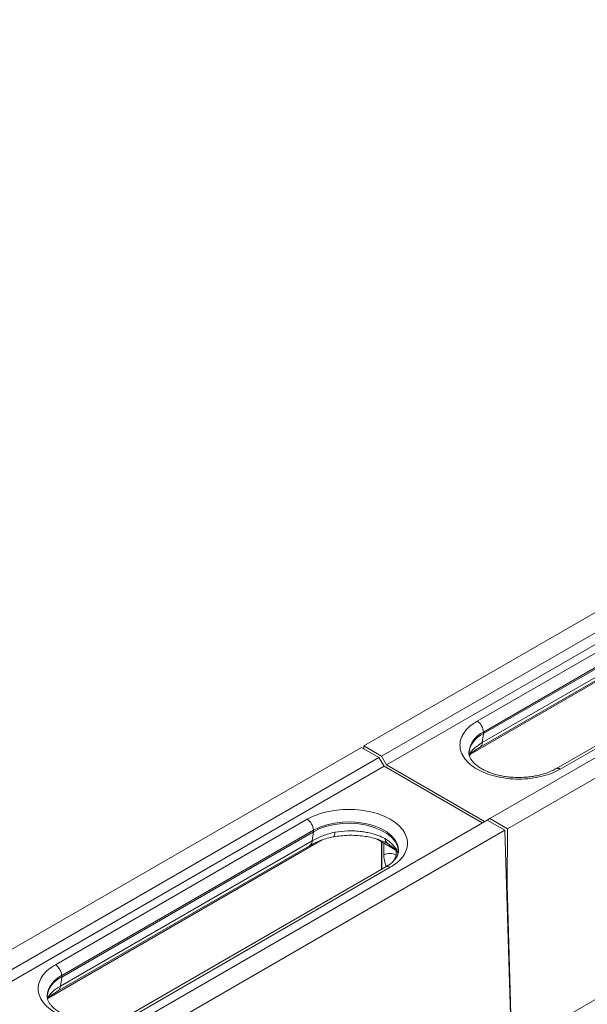
# Model space of a CAD drawing. Units: millimetres. Extents: x 0 to 8400, y 0 to 5940.
# Drawn here: x 6151 to 6231, y 4615 to 4753 of the extents above; entities that cross this region are included whole.
import ezdxf

# ---------------------------------------------------------------- set-up
doc = ezdxf.new("R2010")
doc.units = ezdxf.units.MM

msp = doc.modelspace()

# ---------------------------------------------------------------- linework, layer by layer
at = {"color": 7, "linetype": 'Continuous', "lineweight": 0}
for p, q in [((6376.08, 4753.47), (6199.48, 4651.52)), ((6378.56, 4752.04), (6201.96, 4650.09)), ((6379.28, 4750.83), (6202.65, 4648.86)), ((6393.76, 4743.27), (6217.16, 4641.32)), ((6396.24, 4741.84), (6219.63, 4639.89)), ((6250.75, 4675.4), (6215.39, 4654.99)), ((6216.28, 4653.46), (6251.63, 4673.87)), ((6251.63, 4673.67), (6216.28, 4653.26)), ((6251.46, 4672.39), (6216.11, 4651.98)), ((6215.71, 4651.28), (6251.06, 4671.69)), ((6261.79, 4668.73), (6226.44, 4648.32)), ((6227.06, 4648.26), (6262.42, 4668.67)), ((6216.11, 4651.98), (6216.28, 4653.26)), ((6216.28, 4653.26), (6216.28, 4653.46)), ((6199.13, 4651.32), (6022.53, 4549.37)), ((6199.13, 4651.32), (6201.6, 4649.89)), ((6199.48, 4651.52), (6199.47, 4651.12)), ((6201.96, 4650.09), (6199.48, 4651.52)), ((6201.6, 4649.89), (6025, 4547.94)), ((6201.6, 4649.89), (6202.32, 4648.67)), ((6202.65, 4648.86), (6201.96, 4650.09)), ((6202.32, 4648.67), (6025.69, 4546.71)), ((6202.32, 4648.67), (6216.11, 4640.71)), ((6216.43, 4640.9), (6202.65, 4648.86)), ((6216.81, 4641.11), (6040.21, 4539.16)), ((6191.53, 4641.22), (6156.17, 4620.81)), ((6217.16, 4641.32), (6216.81, 4641.11)), ((6216.81, 4641.11), (6219.28, 4639.69)), ((6219.63, 4639.89), (6217.16, 4641.32)), ((6219.28, 4639.69), (6042.68, 4537.74)), ((6157.06, 4619.27), (6192.41, 4639.68)), ((6192.41, 4639.48), (6157.06, 4619.07)), ((6192.24, 4638.2), (6192.41, 4639.48)), ((6192.41, 4639.68), (6192.41, 4639.48)), ((6219.28, 4639.69), (6220.47, 4600.46)), ((6219.58, 4631.96), (6219.63, 4639.89)), ((6156.49, 4617.09), (6191.84, 4637.5)), ((6192.24, 4638.2), (6156.89, 4617.79)), ((6201.25, 4638.46), (6203.95, 4636.9)), ((6201.96, 4638.05), (6201.96, 4634.19)), ((6202.02, 4634.22), (6202.02, 4638.02)), ((6202.57, 4634.54), (6167.22, 4614.13)), ((6167.84, 4614.07), (6203.2, 4634.48)), ((6219.51, 4632), (6219.58, 4631.96)), ((6220.53, 4600.5), (6219.58, 4631.96)), ((6156.89, 4617.79), (6157.06, 4619.07)), ((6157.06, 4619.07), (6157.06, 4619.27)), ((6233.12, 4616.59), (6227.93, 4613.59))]:
    msp.add_line(p, q, dxfattribs=at)
at = {"color": 8, "linetype": 'Continuous', "lineweight": 0}
for p, q in [((6214.47, 4650.36), (6252.84, 4672.51)), ((6155.25, 4616.17), (6193.62, 4638.32)), ((6202.31, 4637.85), (6202.28, 4636.21)), ((6204.04, 4636.81), (6204.03, 4636.2)), ((6204.23, 4636.22), (6204.03, 4636.2))]:
    msp.add_line(p, q, dxfattribs=at)
at = {"color": 8, "linetype": 'Continuous', "lineweight": 0, "flags": 128}
for points in [[(6192.41, 4639.68), (6193.29, 4640.12), (6194.29, 4640.46), (6195.36, 4640.7), (6196.5, 4640.84), (6197.65, 4640.86), (6198.8, 4640.78), (6199.91, 4640.59), (6200.94, 4640.3), (6201.89, 4639.91), (6202.7, 4639.44), (6203.38, 4638.9), (6203.88, 4638.3), (6204.21, 4637.66), (6204.36, 4636.99), (6204.36, 4636.8)], [(6195.22, 4638.77), (6195.26, 4638.79), (6195.32, 4638.86), (6195.37, 4638.99), (6195.4, 4639.18), (6195.42, 4639.42)]]:
    msp.add_lwpolyline(points, dxfattribs=at)
at = {"color": 7, "linetype": 'Continuous', "lineweight": 0, "flags": 128}
msp.add_lwpolyline([(6204.36, 4636.62), (6204.36, 4636.79), (6204.21, 4637.45), (6203.88, 4638.09), (6203.38, 4638.69), (6202.7, 4639.23), (6201.89, 4639.71), (6200.94, 4640.09), (6199.91, 4640.39), (6198.8, 4640.58), (6197.65, 4640.66), (6196.5, 4640.63), (6195.36, 4640.5), (6194.29, 4640.25), (6193.29, 4639.91), (6192.41, 4639.48)], dxfattribs=at)
at = {"color": 7, "linetype": 'Continuous', "lineweight": 0}
for centre, radius, start, end in [((6214.36, 4653.37), 1.92, 2.6055, 57.3945), ((6217.67, 4650.09), 3.46, 113.781, 174.8988), ((6190.49, 4639.6), 1.92, 2.6055, 57.3945), ((6203.15, 4634.52), 1.9, 62.5288, 117.172), ((6155.14, 4619.19), 1.92, 2.6055, 57.3945), ((6158.45, 4615.91), 3.46, 113.781, 174.8988)]:
    msp.add_arc(centre, radius, start, end, dxfattribs=at)
at = {"color": 8, "linetype": 'Continuous', "lineweight": 0}
for centre, radius, start, end in [((6217.76, 4650.23), 3.56, 114.6544, 173.5581), ((6215.22, 4652.02), 0.887, 303.6609, 357.0462), ((6226.7, 4647.76), 0.615, 53.665, 115.4216), ((6191.36, 4638.25), 0.885, 303.1019, 357.0844), ((6202.83, 4633.97), 0.629, 54.3824, 114.3071), ((6158.54, 4616.04), 3.56, 114.6544, 173.5581), ((6156, 4617.84), 0.887, 303.6609, 357.0462)]:
    msp.add_arc(centre, radius, start, end, dxfattribs=at)
at = {"color": 7, "linetype": 'Continuous', "lineweight": 0}
for points, knots in [([(6215.39, 4654.99), (6215.06, 4654.78), (6214.36, 4654.33), (6213.6, 4653.52), (6213.09, 4652.6), (6212.92, 4651.62), (6213.09, 4650.65), (6213.6, 4649.73), (6214.37, 4648.92), (6215.36, 4648.24), (6216.55, 4647.67), (6217.95, 4647.22), (6219.54, 4646.93), (6221.23, 4646.83), (6222.92, 4646.93), (6224.5, 4647.22), (6225.91, 4647.66), (6226.69, 4648.06), (6227.06, 4648.26)], [0, 0, 0, 0, 0.058258, 0.120006, 0.18432, 0.25, 0.31568, 0.379994, 0.441742, 0.5, 0.558258, 0.620006, 0.68432, 0.75, 0.81568, 0.879994, 0.941742, 1, 1, 1, 1]), ([(6216.11, 4651.98), (6215.7, 4651.73), (6214.89, 4651.23), (6214.49, 4650.62), (6214.28, 4650.31)], [0, 0, 0, 0, 0.498345, 1, 1, 1, 1]), ([(6214.29, 4650.16), (6214.3, 4650.16), (6214.36, 4650.27), (6214.59, 4650.5), (6215.03, 4650.87), (6215.47, 4651.14), (6215.71, 4651.28)], [0, 0, 0, 0, 0.0054309, 0.2939833, 0.6231693, 1, 1, 1, 1]), ([(6221.23, 4647.09), (6220.87, 4647.1), (6220.37, 4647.11), (6219.64, 4647.19), (6219.03, 4647.27), (6218.34, 4647.42), (6217.65, 4647.61), (6216.99, 4647.84), (6216.37, 4648.12), (6215.82, 4648.43), (6215.34, 4648.76), (6214.94, 4649.12), (6214.63, 4649.48), (6214.4, 4649.84), (6214.27, 4650.2), (6214.21, 4650.46), (6214.23, 4650.6), (6214.23, 4650.62)], [0, 0, 0, 0, 0.09176, 0.129115, 0.190643, 0.253808, 0.320709, 0.389472, 0.459333, 0.529758, 0.600526, 0.671766, 0.743971, 0.818383, 0.897609, 0.986922, 1, 1, 1, 1]), ([(6226.43, 4648.32), (6226.39, 4648.3), (6226.17, 4648.16), (6225.66, 4647.92), (6224.94, 4647.65), (6224.16, 4647.43), (6223.42, 4647.27), (6222.74, 4647.18), (6222.04, 4647.11), (6221.53, 4647.1), (6221.23, 4647.09)], [0, 0, 0, 0, 0.030053, 0.185446, 0.339249, 0.488197, 0.634212, 0.739947, 0.846856, 1, 1, 1, 1]), ([(6203.2, 4641.22), (6202.82, 4641.41), (6202.05, 4641.81), (6200.64, 4642.25), (6199.05, 4642.54), (6197.36, 4642.64), (6195.67, 4642.54), (6194.09, 4642.25), (6192.67, 4641.81), (6191.9, 4641.41), (6191.53, 4641.22)], [0, 0, 0, 0, 0.116516, 0.240011, 0.368641, 0.5, 0.631359, 0.759989, 0.883484, 1, 1, 1, 1]), ([(6203.2, 4634.48), (6203.53, 4634.7), (6204.23, 4635.14), (6204.99, 4635.96), (6205.5, 4636.87), (6205.67, 4637.85), (6205.5, 4638.82), (6204.99, 4639.74), (6204.23, 4640.55), (6203.53, 4641), (6203.2, 4641.22)], [0, 0, 0, 0, 0.116516, 0.240011, 0.368641, 0.5, 0.631359, 0.759989, 0.883484, 1, 1, 1, 1]), ([(6195.42, 4639.42), (6194.83, 4639.27), (6193.66, 4638.97), (6192.72, 4638.46), (6192.24, 4638.2)], [0, 0, 0, 0, 0.49834, 1, 1, 1, 1]), ([(6195.22, 4638.77), (6195.92, 4638.86), (6197.32, 4639.04), (6199.43, 4638.9), (6201.37, 4638.51), (6202.39, 4638.02), (6202.9, 4637.78)], [0, 0, 0, 0, 0.253003, 0.50399, 0.75298, 1, 1, 1, 1]), ([(6202.44, 4638.51), (6202.15, 4638.66), (6201.6, 4638.93), (6200.83, 4639.17), (6200.26, 4639.31), (6199.87, 4639.39), (6199.52, 4639.45), (6198.66, 4639.58), (6197.26, 4639.66), (6196.01, 4639.49), (6195.42, 4639.42)], [0, 0, 0, 0, 0.156766, 0.292467, 0.352429, 0.407095, 0.45646, 0.500522, 0.761226, 1, 1, 1, 1]), ([(6191.84, 4637.5), (6192.37, 4637.78), (6193.38, 4638.33), (6194.62, 4638.63), (6195.22, 4638.77)], [0, 0, 0, 0, 0.514387, 1, 1, 1, 1]), ([(6202.83, 4637.85), (6202.75, 4637.9), (6202.54, 4638.04), (6202.48, 4638.34), (6202.44, 4638.51)], [0, 0, 0, 0, 0.429114, 1, 1, 1, 1]), ([(6202.77, 4637.85), (6203.06, 4637.66), (6203.61, 4637.3), (6204.09, 4636.8), (6204.25, 4636.52), (6204.3, 4636.42)], [0, 0, 0, 0, 0.404809, 0.778395, 1, 1, 1, 1]), ([(6204.35, 4636.81), (6204.35, 4636.68), (6204.33, 4636.42), (6204.16, 4636.02), (6203.9, 4635.62), (6203.52, 4635.22), (6203.08, 4634.85), (6202.72, 4634.64), (6202.56, 4634.54)], [0, 0, 0, 0, 0.197784, 0.376151, 0.543753, 0.707301, 0.869582, 1, 1, 1, 1]), ([(6156.17, 4620.81), (6155.84, 4620.59), (6155.14, 4620.14), (6154.38, 4619.33), (6153.87, 4618.41), (6153.7, 4617.44), (6153.87, 4616.46), (6154.38, 4615.55), (6155.15, 4614.74), (6156.14, 4614.05), (6157.33, 4613.48), (6158.73, 4613.03), (6160.32, 4612.74), (6162.01, 4612.64), (6163.7, 4612.74), (6165.28, 4613.03), (6166.69, 4613.48), (6167.47, 4613.88), (6167.84, 4614.07)], [0, 0, 0, 0, 0.058258, 0.120006, 0.18432, 0.25, 0.31568, 0.379994, 0.441742, 0.5, 0.558258, 0.620006, 0.68432, 0.75, 0.81568, 0.879994, 0.941742, 1, 1, 1, 1]), ([(6156.89, 4617.79), (6156.48, 4617.54), (6155.67, 4617.04), (6155.27, 4616.43), (6155.06, 4616.12)], [0, 0, 0, 0, 0.498345, 1, 1, 1, 1]), ([(6155.07, 4615.97), (6155.08, 4615.98), (6155.14, 4616.08), (6155.37, 4616.31), (6155.81, 4616.68), (6156.25, 4616.95), (6156.49, 4617.09)], [0, 0, 0, 0, 0.005431, 0.293983, 0.623169, 1, 1, 1, 1]), ([(6162.01, 4612.9), (6161.65, 4612.91), (6161.15, 4612.92), (6160.42, 4613), (6159.81, 4613.09), (6159.12, 4613.23), (6158.43, 4613.42), (6157.77, 4613.65), (6157.15, 4613.93), (6156.6, 4614.24), (6156.12, 4614.58), (6155.72, 4614.93), (6155.41, 4615.29), (6155.18, 4615.65), (6155.05, 4616.02), (6154.99, 4616.27), (6155.01, 4616.42), (6155.01, 4616.43)], [0, 0, 0, 0, 0.09176, 0.129115, 0.190643, 0.253808, 0.320709, 0.389472, 0.459333, 0.529758, 0.600526, 0.671766, 0.743971, 0.818383, 0.897609, 0.986922, 1, 1, 1, 1])]:
    msp.add_open_spline(points, degree=3, knots=knots, dxfattribs=at)
at = {"color": 8, "linetype": 'Continuous', "lineweight": 0}
for points, knots in [([(6204.32, 4636.54), (6204.25, 4636.67), (6204.1, 4636.98), (6203.74, 4637.45), (6203.21, 4637.99), (6202.71, 4638.33), (6202.44, 4638.51)], [0, 0, 0, 0, 0.183096, 0.413037, 0.685379, 1, 1, 1, 1]), ([(6202.28, 4636.21), (6202.31, 4635.85), (6202.35, 4635.32), (6202.54, 4634.83), (6202.64, 4634.66), (6202.67, 4634.61)], [0, 0, 0, 0, 0.590356, 0.885032, 1, 1, 1, 1]), ([(6204.03, 4636.2), (6203.94, 4635.98), (6203.85, 4635.76), (6203.82, 4635.56), (6203.82, 4635.55)], [0, 0, 0, 0, 0.975833, 1, 1, 1, 1])]:
    msp.add_open_spline(points, degree=3, knots=knots, dxfattribs=at)

doc.saveas('drawing.dxf')
